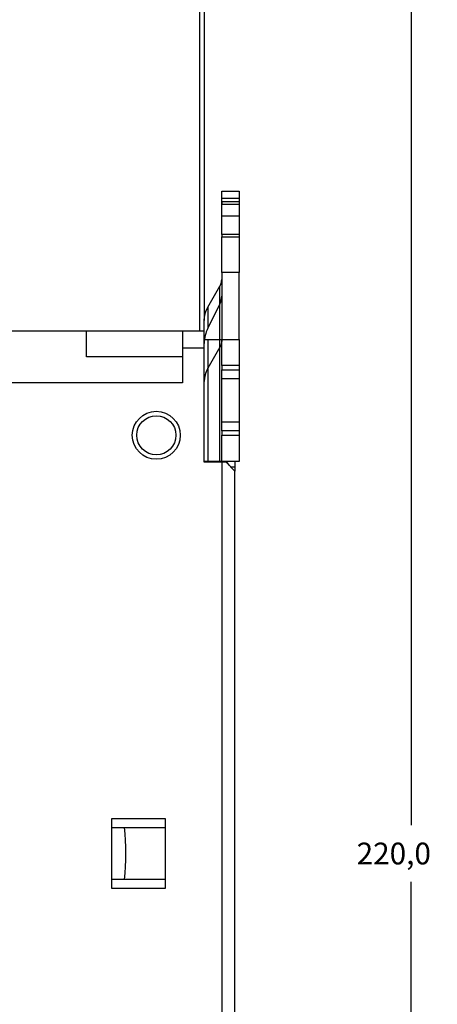
# Model space of a CAD drawing. Extents: x 86 to 587, y 13 to 405.
# Drawn here: x 167 to 214, y 157 to 270 of the extents above; entities that cross this region are included whole.
import ezdxf

# ---------------------------------------------------------------- set-up
doc = ezdxf.new("R2010")
doc.units = 0
doc.layers.add('204', color=7, linetype='CONTINUOUS')
doc.layers.add('5', color=7, linetype='CONTINUOUS')
doc.styles.get("Standard").update_dxf_attribs({"font": 'monotxt.shx'})
doc.dimstyles.new('DSTYLE1', dxfattribs={"dimtxt": 2.5, "dimasz": 3, "dimexe": 3, "dimexo": 0, "dimgap": 2, "dimtad": 0, "dimrnd": 0.1, "dimzin": 3, "dimcen": 0.09, "dimazin": 3, "dimtp": 1, "dimtm": 1, "dimtfac": 1, "dimtofl": 0, "dimtmove": 0, "dimatfit": 3})

# ---------------------------------------------------------------- blocks, each defined once
blk = doc.blocks.new('_AH1')
at = {"color": 0, "linetype": 'CONTINUOUS'}
for p, q in [((-1, 0.166667), (0, 0)), ((-1, 0.166667), (-1, -0.166667)), ((0, 0), (-1, -0.166667)), ((0, 0), (-1, 0))]:
    blk.add_line(p, q, dxfattribs=at)
blk = doc.blocks.new('*D4030')
at = {"layer": '5', "color": 1, "linetype": 'CONTINUOUS'}
for p, q in [((186.74109, 284.22827), (214.46936, 284.22827)), ((211.46936, 284.22827), (211.46936, 177.47827)), ((211.46936, 64.228273), (211.46936, 170.97827)), ((186.74109, 64.228273), (214.46936, 64.228273))]:
    blk.add_line(p, q, dxfattribs=at)
at = {"layer": '5', "color": 1, "xscale": 3, "yscale": 3, "zscale": 3}
for p, rotation in [((211.46936, 284.22827), 90), ((211.46936, 64.228273), 270)]:
    blk.add_blockref('_AH1', p, dxfattribs=dict(at, rotation=rotation))
at = {"layer": '5', "color": 1, "linetype": 'CONTINUOUS'}
blk.add_text('220,0', height=2.5, dxfattribs=at).set_placement((205.21936, 172.97827))

msp = doc.modelspace()

# ---------------------------------------------------------------- linework, layer by layer
at = {"layer": '204', "color": 40, "linetype": 'CONTINUOUS'}
for p, q in [((187.24109, 234.22827), (187.24109, 283.72827)), ((187.74109, 283.22827), (187.74109, 235.3844)), ((189.74109, 249.4148), (189.74109, 250.22827)), ((189.74109, 250.22827), (191.74109, 250.22827)), ((191.74109, 250.22827), (191.74109, 249.4148)), ((189.74109, 247.91481), (189.74109, 249.41481)), ((191.74109, 249.41481), (189.74109, 249.41481)), ((191.74109, 249.01288), (189.74109, 249.01288)), ((189.74109, 249.01288), (189.74109, 248.76288)), ((189.74109, 248.76288), (191.74109, 248.76288)), ((189.74109, 247.39686), (189.74109, 248.76288)), ((191.74109, 249.41481), (191.74109, 247.91481)), ((191.74109, 249.01288), (191.74109, 248.76288)), ((191.74109, 248.76288), (191.74109, 247.39686)), ((189.74109, 247.39686), (191.74109, 247.39686)), ((189.74109, 245.26289), (189.74109, 247.39686)), ((191.74109, 247.39686), (191.74109, 245.26289)), ((191.74109, 245.26288), (189.74109, 245.26288)), ((189.74109, 245.26288), (189.74109, 245.01288)), ((191.74109, 245.26288), (191.74109, 245.01288)), ((189.74109, 245.01288), (191.74109, 245.01288)), ((189.74109, 240.91481), (189.74109, 245.01288)), ((191.74109, 245.01288), (191.74109, 240.91481)), ((191.74109, 240.91481), (189.74109, 240.91481)), ((189.74109, 240.91481), (189.74109, 233.22827)), ((191.74109, 233.22827), (191.74109, 240.91481)), ((188.15786, 236.924), (189.5327, 239.32382)), ((189.5327, 233.22825), (189.5327, 239.32382)), ((189.5327, 237.30826), (188.15786, 234.53718)), ((188.15786, 236.924), (188.15786, 234.53717)), ((187.74109, 234.2283), (187.74109, 235.3844)), ((164.24109, 234.22827), (174.24109, 234.22827)), ((174.24109, 231.22827), (174.24109, 234.22827)), ((174.24109, 234.22827), (185.24109, 234.22827)), ((185.24109, 234.22827), (185.24109, 232.22827)), ((185.24109, 234.22827), (187.74109, 234.22827)), ((187.74109, 232.22827), (187.74109, 234.22827)), ((187.74109, 233.22827), (188.15786, 233.22827)), ((188.15786, 233.22827), (189.5327, 233.22827)), ((188.15786, 233.22827), (188.15786, 219.22827)), ((189.5327, 233.22827), (189.74109, 233.22827)), ((189.5327, 219.22827), (189.5327, 233.22827)), ((189.74109, 233.22827), (191.74109, 233.22827)), ((189.74109, 230.22827), (189.74109, 233.22827)), ((191.74109, 233.22827), (191.74109, 230.22827)), ((185.24109, 232.22827), (185.24109, 228.22827)), ((187.74109, 232.22827), (185.24109, 232.22827)), ((187.74109, 228.5736), (187.74109, 232.22827)), ((189.5327, 232.32382), (188.15786, 229.924)), ((185.24109, 231.22827), (174.24109, 231.22827)), ((189.74109, 230.22827), (189.74109, 229.72827)), ((191.74109, 230.22827), (189.74109, 230.22827)), ((189.74109, 228.72827), (189.74109, 229.72827)), ((189.74109, 229.72827), (191.74109, 229.72827)), ((191.74109, 230.22827), (191.74109, 229.72827)), ((191.74109, 229.72827), (191.74109, 228.72827)), ((187.74109, 228.3844), (187.74109, 228.5736)), ((187.74109, 227.81678), (187.74109, 228.3844)), ((189.74109, 228.72827), (191.74109, 228.72827)), ((189.74109, 223.72827), (189.74109, 228.72827)), ((191.74109, 228.72827), (191.74109, 223.72827)), ((185.24109, 228.22827), (109.74109, 228.22827)), ((187.74109, 219.12827), (187.74109, 227.81678)), ((191.74109, 223.72827), (189.74109, 223.72827)), ((189.74109, 222.72827), (189.74109, 223.72827)), ((189.74109, 222.72827), (189.74109, 222.22827)), ((191.74109, 222.72827), (189.74109, 222.72827)), ((191.74109, 223.72827), (191.74109, 222.72827)), ((191.74109, 222.72827), (191.74109, 222.22827)), ((189.74109, 219.22827), (189.74109, 222.22827)), ((189.74109, 222.22827), (191.74109, 222.22827)), ((191.74109, 222.22827), (191.74109, 219.22827)), ((188.15786, 219.22827), (187.74109, 219.22827)), ((189.5327, 219.22827), (188.15786, 219.22827)), ((189.74109, 219.22827), (189.5327, 219.22827)), ((191.74109, 219.22827), (189.74109, 219.22827)), ((190.26543, 219.22829), (190.6052, 218.76415)), ((191.24109, 219.22827), (191.24109, 218.60728)), ((189.74109, 219.12827), (187.74109, 219.12827)), ((189.74109, 219.12827), (189.74109, 129.32827)), ((190.24109, 219.12827), (189.74109, 219.12827)), ((191.24109, 218.12827), (190.24109, 219.12827)), ((190.76211, 218.60725), (191.24109, 218.60725)), ((191.24109, 218.60725), (191.24109, 218.12828)), ((191.24109, 130.32827), (191.24109, 218.12827)), ((177.14109, 170.22827), (177.14109, 178.22827)), ((177.14109, 178.22827), (183.24109, 178.22827)), ((183.24109, 178.22827), (183.24109, 170.22827)), ((177.14109, 177.22827), (183.24109, 177.22827)), ((183.24109, 171.22827), (177.14109, 171.22827)), ((183.24109, 170.22827), (177.14109, 170.22827))]:
    msp.add_line(p, q, dxfattribs=at)
for points in [[(189.53271, 239.32384), (189.54603, 239.34756, 0.00414003), (189.55897, 239.37149, 0.004137045), (189.57149, 239.39562, 0.004146428), (189.58361, 239.41995, 0.004175936), (189.5953, 239.44448, 0.004198171), (189.60659, 239.46918, 0.004215986), (189.61743, 239.49406, 0.004232714), (189.62785, 239.5191, 0.004251369), (189.63783, 239.5443, 0.004268018), (189.64737, 239.56965, 0.004284641), (189.65646, 239.59513, 0.004298262), (189.6651, 239.62075, 0.004310242), (189.67329, 239.64649, 0.004326016), (189.68102, 239.67234, 0.004345433), (189.68829, 239.6983, 0.004345796), (189.6951, 239.72434, 0.004329332), (189.70143, 239.75046, 0.004374901), (189.70731, 239.77669, 0.004469109), (189.71271, 239.80301, 0.004351776), (189.71765, 239.82929, 0.004072815), (189.72211, 239.85546, 0.004491109), (189.7261, 239.88209, 0.005344276), (189.72963, 239.90936, 0.004076293), (189.73267, 239.93499, 0.001436763), (189.73518, 239.95818, 0.005717401), (189.73735, 239.98794, 0.009831469), (189.73931, 240.03372, 0.004831195), (189.74107, 240.09364, 0.002568684)], [(187.74109, 235.38438), (187.74156, 235.43715, -0.004403379), (187.74295, 235.48997, -0.0043835), (187.74529, 235.54285, -0.004375803), (187.74854, 235.59578, -0.004389626), (187.75276, 235.64872, -0.004394592), (187.7579, 235.70167, -0.004395287), (187.76401, 235.75459, -0.00439377), (187.77104, 235.80748, -0.0043947), (187.77903, 235.86031, -0.004392497), (187.78795, 235.91307, -0.004390793), (187.79783, 235.96573, -0.00438502), (187.80863, 236.01828, -0.004378212), (187.82039, 236.07069, -0.004374325), (187.83306, 236.12296, -0.004374748), (187.84669, 236.17507, -0.004355141), (187.86122, 236.22697, -0.004319705), (187.87667, 236.27865, -0.004345361), (187.89306, 236.33015, -0.00441931), (187.9104, 236.38148, -0.004283495), (187.92852, 236.43236, -0.003992253), (187.9474, 236.48267, -0.004383492), (187.96756, 236.53346, -0.005191166), (187.98924, 236.58504, -0.003939739), (188.0101, 236.6333, -0.001385023), (188.0294, 236.67677, -0.005498383), (188.05606, 236.73175, -0.009378767), (188.09952, 236.81528, -0.004576828), (188.15787, 236.92398, -0.002425835)], [(189.74107, 233.0936), (189.74084, 233.06722, -0.004403598), (189.74014, 233.04081, -0.004383685), (189.73897, 233.01437, -0.004375952), (189.73735, 232.98791, -0.00438974), (189.73524, 232.96144, -0.004394671), (189.73267, 232.93497, -0.00439533), (189.72962, 232.9085, -0.004393777), (189.7261, 232.88206, -0.004394673), (189.72211, 232.85565, -0.004392433), (189.71765, 232.82927, -0.004390694), (189.71271, 232.80294, -0.004384886), (189.70731, 232.77666, -0.004378043), (189.70143, 232.75046, -0.004374121), (189.6951, 232.72432, -0.00437451), (189.68828, 232.69827, -0.00435487), (189.68102, 232.67232, -0.004319403), (189.67329, 232.64648, -0.004345024), (189.6651, 232.62073, -0.004418935), (189.65643, 232.59506, -0.004283099), (189.64737, 232.56962, -0.003991856), (189.63793, 232.54447, -0.004383026), (189.62785, 232.51907, -0.005190575), (189.61702, 232.49328, -0.003939259), (189.60659, 232.46915, -0.001384849), (189.59694, 232.44741, -0.005497672), (189.58361, 232.41992, -0.009377439), (189.56188, 232.37815, -0.004576134), (189.53271, 232.3238, -0.002425456)], [(188.15787, 229.924), (188.13122, 229.87655, 0.004139389), (188.10535, 229.8287, 0.004136428), (188.0803, 229.78042, 0.004145835), (188.05606, 229.73176, 0.004175364), (188.03267, 229.68271, 0.004197623), (188.0101, 229.63331, 0.004215463), (187.98841, 229.58355, 0.004232218), (187.96756, 229.53346, 0.0042509), (187.94761, 229.48306, 0.004267577), (187.92852, 229.43237, 0.004284228), (187.91035, 229.38139, 0.004297881), (187.89306, 229.33016, 0.004309891), (187.87669, 229.27868, 0.004325697), (187.86122, 229.22698, 0.004345145), (187.84669, 229.17506, 0.004345543), (187.83306, 229.12297, 0.004329113), (187.82039, 229.07073, 0.004374716), (187.80863, 229.01829, 0.004468955), (187.79783, 228.96563, 0.004351663), (187.78795, 228.91307, 0.00407274), (187.77904, 228.86074, 0.004491062), (187.77104, 228.80749, 0.005344268), (187.76398, 228.75293, 0.004076326), (187.7579, 228.70167, 0.001436781), (187.75288, 228.6553, 0.005717501), (187.74854, 228.59579, 0.009831796), (187.74461, 228.50423, 0.004831423), (187.74109, 228.38439, 0.002568821)]]:
    msp.add_lwpolyline(points, format="xyb", dxfattribs=at)
for radius in [2.75, 2.25]:
    msp.add_circle((182.24109, 222.22827), radius, dxfattribs=at)
for centre, radius, start, end in [((187.74109, 238.19714), 2, 333.6122, 360), ((191.74109, 232.7594), 4, 153.6122, 180), ((149.74109, 174.22827), 29, 354.06111, 365.9443)]:
    msp.add_arc(centre, radius, start, end, dxfattribs=at)

# ---------------------------------------------------------------- dimensions: what is measured, and where the dimension line sits
at = {"layer": '5', "color": 1, "linetype": 'CONTINUOUS'}
dim = msp.add_linear_dim(base=(211.46936, 64.22827), p1=(186.74109, 284.22827), p2=(186.74109, 64.22827), angle=270, dimstyle='DSTYLE1', override={"dimblk": '_AH1', "dimsah": 0}, dxfattribs=at)
dim.commit()
dim.dimension.update_dxf_attribs({"geometry": '*D4030', "text_midpoint": (211.46936, 174.22827), "dimtype": 128})

doc.saveas('drawing.dxf')
